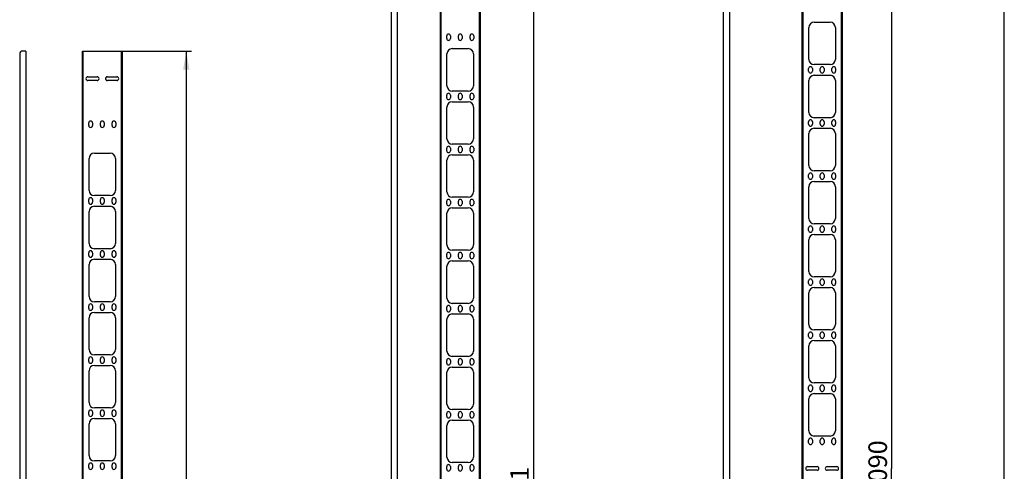
# Model space of a CAD drawing. Units: millimetres. Extents: x 0 to 594, y 0 to 420.
# Drawn here: x 408 to 594, y 138 to 223 of the extents above; entities that cross this region are included whole.
import ezdxf

# ---------------------------------------------------------------- set-up
doc = ezdxf.new("R2010")
doc.units = ezdxf.units.MM
doc.header["$LTSCALE"] = 32.67
doc.layers.get('0').update_dxf_attribs({"linetype": 'CONTINUOUS'})
doc.layers.add('02___PRT_ALL_AXES', color=7, linetype='CONTINUOUS')
doc.styles.get("Standard").update_dxf_attribs({"font": 'gost.ttf'})
doc.dimstyles.new('DIMSTYLE_1', dxfattribs={"dimtxt": 3.5, "dimasz": 3.5, "dimexe": 1, "dimexo": 0, "dimgap": 0.875, "dimtad": 1, "dimdec": 3, "dimlfac": 10, "dimtxsty": 'STANDARD', "dimblk": '_FILLED', "dimblk1": '_FILLED', "dimblk2": '_FILLED', "dimcen": 0.09, "dimadec": 0, "dimazin": 0, "dimtp": 2, "dimtm": 2, "dimtfac": 1, "dimtdec": 3, "dimtofl": 0, "dimtmove": 0, "dimatfit": 3, "dimldrblk": '_FILLED', "dimfxl": 1, "dimtolj": 1, "dimarcsym": 0})
doc.dimstyles.new('DIMSTYLE_5', dxfattribs={"dimtxt": 3.5, "dimasz": 3.5, "dimexe": 1, "dimexo": 0, "dimgap": 0.875, "dimtad": 1, "dimdec": 3, "dimlfac": 10, "dimtxsty": 'STANDARD', "dimblk": '_FILLED', "dimblk1": '_FILLED', "dimblk2": '_FILLED', "dimcen": 0.09, "dimadec": 0, "dimazin": 0, "dimtp": 1.2, "dimtm": 1.2, "dimtfac": 1, "dimtdec": 3, "dimtofl": 0, "dimtmove": 0, "dimatfit": 3, "dimldrblk": '_FILLED', "dimfxl": 1, "dimtolj": 1, "dimarcsym": 0})

# ---------------------------------------------------------------- blocks, each defined once
blk = doc.blocks.new('_FILLED')
at = {"color": 0, "linetype": 'BYBLOCK'}
blk.add_solid([(0, 0), (-1, 0.171), (-1, -0.171)], dxfattribs=at)
blk = doc.blocks.new('*D13')
at = {"color": 2, "linetype": 'CONTINUOUS'}
for p, q in [((563.14, 243.22), (573.74, 243.22)), ((572.74, 243.22), (572.74, 138.72)), ((572.74, 34.22), (572.74, 138.72)), ((563.14, 34.22), (573.74, 34.22))]:
    blk.add_line(p, q, dxfattribs=at)
at = {"color": 2, "linetype": 'CONTINUOUS', "xscale": 3.5, "yscale": 3.5, "zscale": 3.5}
for p, rotation in [((572.74, 243.22), 90), ((572.74, 34.22), 270)]:
    blk.add_blockref('_FILLED', p, dxfattribs=dict(at, rotation=rotation))
at = {"color": 2, "linetype": 'CONTINUOUS', "insert": (568.36, 138.72), "char_height": 3.5, "width": 9.1103, "attachment_point": 2, "rotation": 90, "line_spacing_factor": 0.9}
blk.add_mtext('2090', dxfattribs=at)
blk = doc.blocks.new('*D14')
at = {"color": 2, "linetype": 'CONTINUOUS'}
for p, q in [((494.85, 233.78), (506.16, 233.78)), ((505.16, 233.78), (505.16, 133.73)), ((505.16, 33.68), (505.16, 133.73)), ((494.85, 33.68), (506.16, 33.68))]:
    blk.add_line(p, q, dxfattribs=at)
at = {"color": 2, "linetype": 'CONTINUOUS', "xscale": 3.5, "yscale": 3.5, "zscale": 3.5}
for p, rotation in [((505.16, 233.78), 90), ((505.16, 33.68), 270)]:
    blk.add_blockref('_FILLED', p, dxfattribs=dict(at, rotation=rotation))
at = {"color": 2, "linetype": 'CONTINUOUS', "insert": (500.78, 133.73), "char_height": 3.5, "width": 8.3511, "attachment_point": 2, "rotation": 90, "line_spacing_factor": 0.9}
blk.add_mtext('2001', dxfattribs=at)
blk = doc.blocks.new('*D15')
at = {"color": 2, "linetype": 'CONTINUOUS'}
for p, q in [((427.31, 217.37), (440.65, 217.37)), ((439.65, 217.37), (439.65, 124.02)), ((439.65, 30.67), (439.65, 124.02)), ((427.31, 30.67), (440.65, 30.67))]:
    blk.add_line(p, q, dxfattribs=at)
at = {"color": 2, "linetype": 'CONTINUOUS', "xscale": 3.5, "yscale": 3.5, "zscale": 3.5}
for p, rotation in [((439.65, 217.37), 90), ((439.65, 30.67), 270)]:
    blk.add_blockref('_FILLED', p, dxfattribs=dict(at, rotation=rotation))
at = {"color": 2, "linetype": 'CONTINUOUS', "insert": (435.27, 124.02), "char_height": 3.5, "width": 8.3511, "attachment_point": 2, "rotation": 90, "line_spacing_factor": 0.9}
blk.add_mtext('1867', dxfattribs=at)

msp = doc.modelspace()

# ---------------------------------------------------------------- linework, layer by layer
at = {"color": 7, "linetype": 'CONTINUOUS'}
for p, q in [((594, 0), (594, 420)), ((555.97882, 243.21779), (555.97882, 34.21779)), ((563.27882, 34.21779), (563.27882, 243.21779)), ((487.68791, 233.77954), (487.68791, 33.67954)), ((494.98791, 33.67954), (494.98791, 233.77954)), ((488.78791, 219.72954), (488.78791, 220.22954)), ((489.48791, 220.22954), (489.48791, 219.72954)), ((490.98791, 219.72954), (490.98791, 220.22954)), ((491.68791, 220.22954), (491.68791, 219.72954)), ((493.18791, 219.72954), (493.18791, 220.22954)), ((493.88791, 220.22954), (493.88791, 219.72954)), ((420.05365, 217.37474), (427.55365, 217.37474)), ((420.15365, 217.37474), (420.15365, 30.67474)), ((427.45365, 30.67474), (427.45365, 217.37474)), ((421.05365, 212.52474), (422.85365, 212.52474)), ((422.85365, 211.82474), (421.05365, 211.82474)), ((424.75365, 212.52474), (426.55365, 212.52474)), ((426.55365, 211.82474), (424.75365, 211.82474)), ((421.25365, 203.32474), (421.25365, 203.82474)), ((421.95365, 203.82474), (421.95365, 203.32474)), ((423.45365, 203.32474), (423.45365, 203.82474)), ((424.15365, 203.82474), (424.15365, 203.32474)), ((425.65365, 203.32474), (425.65365, 203.82474)), ((426.35365, 203.82474), (426.35365, 203.32474)), ((557.12882, 155.81779), (557.12882, 161.81779)), ((558.12882, 162.81779), (561.12882, 162.81779)), ((562.12882, 161.81779), (562.12882, 155.81779)), ((488.83791, 150.82954), (488.83791, 156.82954)), ((489.83791, 157.82954), (492.83791, 157.82954)), ((493.83791, 156.82954), (493.83791, 150.82954)), ((561.12882, 154.81779), (558.12882, 154.81779)), ((557.07882, 153.56779), (557.07882, 154.06779)), ((557.77882, 154.06779), (557.77882, 153.56779)), ((558.12882, 152.81779), (561.12882, 152.81779)), ((559.27882, 153.56779), (559.27882, 154.06779)), ((559.97882, 154.06779), (559.97882, 153.56779)), ((561.47882, 153.56779), (561.47882, 154.06779)), ((562.17882, 154.06779), (562.17882, 153.56779)), ((557.12882, 145.81779), (557.12882, 151.81779)), ((562.12882, 151.81779), (562.12882, 145.81779)), ((488.78791, 148.57954), (488.78791, 149.07954)), ((489.48791, 149.07954), (489.48791, 148.57954)), ((492.83791, 149.82954), (489.83791, 149.82954)), ((490.98791, 148.57954), (490.98791, 149.07954)), ((491.68791, 149.07954), (491.68791, 148.57954)), ((493.18791, 148.57954), (493.18791, 149.07954)), ((493.88791, 149.07954), (493.88791, 148.57954)), ((421.30365, 141.12474), (421.30365, 147.12474)), ((422.30365, 148.12474), (425.30365, 148.12474)), ((426.30365, 147.12474), (426.30365, 141.12474)), ((488.83791, 140.82954), (488.83791, 146.82954)), ((489.83791, 147.82954), (492.83791, 147.82954)), ((493.83791, 146.82954), (493.83791, 140.82954)), ((557.07882, 143.56779), (557.07882, 144.06779)), ((557.77882, 144.06779), (557.77882, 143.56779)), ((561.12882, 144.81779), (558.12882, 144.81779)), ((559.27882, 143.56779), (559.27882, 144.06779)), ((559.97882, 144.06779), (559.97882, 143.56779)), ((561.47882, 143.56779), (561.47882, 144.06779)), ((562.17882, 144.06779), (562.17882, 143.56779)), ((421.25365, 138.87474), (421.25365, 139.37474)), ((421.95365, 139.37474), (421.95365, 138.87474)), ((425.30365, 140.12474), (422.30365, 140.12474)), ((423.45365, 138.87474), (423.45365, 139.37474)), ((424.15365, 139.37474), (424.15365, 138.87474)), ((425.65365, 138.87474), (425.65365, 139.37474)), ((426.35365, 139.37474), (426.35365, 138.87474)), ((492.83791, 139.82954), (489.83791, 139.82954)), ((488.78791, 138.57954), (488.78791, 139.07954)), ((489.48791, 139.07954), (489.48791, 138.57954)), ((490.98791, 138.57954), (490.98791, 139.07954)), ((491.68791, 139.07954), (491.68791, 138.57954)), ((493.18791, 138.57954), (493.18791, 139.07954)), ((493.88791, 139.07954), (493.88791, 138.57954)), ((556.87882, 139.06779), (558.67882, 139.06779)), ((558.67882, 138.36779), (556.87882, 138.36779)), ((560.57882, 139.06779), (562.37882, 139.06779)), ((562.37882, 138.36779), (560.57882, 138.36779))]:
    msp.add_line(p, q, dxfattribs=at)
at = {"color": 3, "linetype": 'CONTINUOUS'}
for p, q in [((540.97725, 242.71779), (540.97725, 34.71779)), ((542.12725, 243.21779), (542.12725, 34.21779)), ((555.87882, 34.21779), (555.87882, 243.21779)), ((563.37882, 243.21779), (563.37882, 34.21779)), ((478.32153, 233.27954), (478.32153, 34.17954)), ((479.47153, 233.77954), (479.47153, 33.67954)), ((487.58791, 33.67954), (487.58791, 233.77954)), ((495.08791, 233.77954), (495.08791, 33.67954)), ((409.36622, 217.37474), (408.71622, 217.37474)), ((409.36622, 217.37474), (409.36622, 30.67474)), ((420.05365, 30.67474), (420.05365, 217.37474)), ((427.55365, 217.37474), (427.55365, 30.67474)), ((408.21622, 216.87474), (408.21622, 31.17474))]:
    msp.add_line(p, q, dxfattribs=at)
at = {"color": 7, "linetype": 'CONTINUOUS'}
for centre, radius, start, end in [((489.13791, 220.22954), 0.35, 0, 180), ((489.13791, 219.72954), 0.35, 180, 360), ((491.33791, 220.22954), 0.35, 0, 180), ((491.33791, 219.72954), 0.35, 180, 360), ((493.53791, 220.22954), 0.35, 0, 180), ((493.53791, 219.72954), 0.35, 180, 360), ((421.05365, 212.17474), 0.35, 90, 270), ((422.85365, 212.17474), 0.35, 270, 90), ((424.75365, 212.17474), 0.35, 90, 270), ((426.55365, 212.17474), 0.35, 270, 90), ((421.60365, 203.82474), 0.35, 0, 180), ((421.60365, 203.32474), 0.35, 180, 360), ((423.80365, 203.82474), 0.35, 0, 180), ((423.80365, 203.32474), 0.35, 180, 360), ((426.00365, 203.82474), 0.35, 0, 180), ((426.00365, 203.32474), 0.35, 180, 360), ((558.12882, 161.81779), 1, 90, 180), ((561.12882, 161.81779), 1, 0, 90), ((489.83791, 156.82954), 1, 90, 180), ((492.83791, 156.82954), 1, 0, 90), ((557.42882, 154.06779), 0.35, 0, 180), ((558.12882, 155.81779), 1, 180, 270), ((559.62882, 154.06779), 0.35, 0, 180), ((561.12882, 155.81779), 1, 270, 360), ((561.82882, 154.06779), 0.35, 0, 180), ((557.42882, 153.56779), 0.35, 180, 360), ((558.12882, 151.81779), 1, 90, 180), ((559.62882, 153.56779), 0.35, 180, 360), ((561.12882, 151.81779), 1, 0, 90), ((561.82882, 153.56779), 0.35, 180, 360), ((489.83791, 150.82954), 1, 180, 270), ((492.83791, 150.82954), 1, 270, 360), ((489.13791, 149.07954), 0.35, 0, 180), ((491.33791, 149.07954), 0.35, 0, 180), ((493.53791, 149.07954), 0.35, 0, 180), ((422.30365, 147.12474), 1, 90, 180), ((425.30365, 147.12474), 1, 0, 90), ((489.13791, 148.57954), 0.35, 180, 360), ((489.83791, 146.82954), 1, 90, 180), ((491.33791, 148.57954), 0.35, 180, 360), ((492.83791, 146.82954), 1, 0, 90), ((493.53791, 148.57954), 0.35, 180, 360), ((558.12882, 145.81779), 1, 180, 270), ((561.12882, 145.81779), 1, 270, 360), ((557.42882, 144.06779), 0.35, 0, 180), ((557.42882, 143.56779), 0.35, 180, 360), ((559.62882, 144.06779), 0.35, 0, 180), ((559.62882, 143.56779), 0.35, 180, 360), ((561.82882, 144.06779), 0.35, 0, 180), ((561.82882, 143.56779), 0.35, 180, 360), ((421.60365, 139.37474), 0.35, 0, 180), ((422.30365, 141.12474), 1, 180, 270), ((423.80365, 139.37474), 0.35, 0, 180), ((425.30365, 141.12474), 1, 270, 360), ((426.00365, 139.37474), 0.35, 0, 180), ((489.13791, 139.07954), 0.35, 0, 180), ((489.83791, 140.82954), 1, 180, 270), ((491.33791, 139.07954), 0.35, 0, 180), ((492.83791, 140.82954), 1, 270, 360), ((493.53791, 139.07954), 0.35, 0, 180), ((421.60365, 138.87474), 0.35, 180, 360), ((423.80365, 138.87474), 0.35, 180, 360), ((426.00365, 138.87474), 0.35, 180, 360), ((489.13791, 138.57954), 0.35, 180, 360), ((491.33791, 138.57954), 0.35, 180, 360), ((493.53791, 138.57954), 0.35, 180, 360), ((556.87882, 138.71779), 0.35, 90, 270), ((558.67882, 138.71779), 0.35, 270, 90), ((560.57882, 138.71779), 0.35, 90, 270), ((562.37882, 138.71779), 0.35, 270, 90)]:
    msp.add_arc(centre, radius, start, end, dxfattribs=at)
at = {"color": 3, "linetype": 'CONTINUOUS'}
msp.add_arc((408.71622, 216.87474), 0.5, 90, 180, dxfattribs=at)
at = {"layer": '02___PRT_ALL_AXES', "color": 7, "linetype": 'CONTINUOUS'}
for p, q in [((557.12882, 215.81779), (557.12882, 221.81779)), ((558.12882, 222.81779), (561.12882, 222.81779)), ((562.12882, 221.81779), (562.12882, 215.81779)), ((489.83791, 217.82954), (492.83791, 217.82954)), ((488.83791, 210.82954), (488.83791, 216.82954)), ((493.83791, 216.82954), (493.83791, 210.82954)), ((557.07882, 213.56779), (557.07882, 214.06779)), ((557.77882, 214.06779), (557.77882, 213.56779)), ((561.12882, 214.81779), (558.12882, 214.81779)), ((559.27882, 213.56779), (559.27882, 214.06779)), ((559.97882, 214.06779), (559.97882, 213.56779)), ((561.47882, 213.56779), (561.47882, 214.06779)), ((562.17882, 214.06779), (562.17882, 213.56779)), ((557.12882, 205.81779), (557.12882, 211.81779)), ((558.12882, 212.81779), (561.12882, 212.81779)), ((562.12882, 211.81779), (562.12882, 205.81779)), ((488.78791, 208.57954), (488.78791, 209.07954)), ((489.48791, 209.07954), (489.48791, 208.57954)), ((492.83791, 209.82954), (489.83791, 209.82954)), ((490.98791, 208.57954), (490.98791, 209.07954)), ((491.68791, 209.07954), (491.68791, 208.57954)), ((493.18791, 208.57954), (493.18791, 209.07954)), ((493.88791, 209.07954), (493.88791, 208.57954)), ((488.83791, 200.82954), (488.83791, 206.82954)), ((489.83791, 207.82954), (492.83791, 207.82954)), ((493.83791, 206.82954), (493.83791, 200.82954)), ((561.12882, 204.81779), (558.12882, 204.81779)), ((557.07882, 203.56779), (557.07882, 204.06779)), ((557.77882, 204.06779), (557.77882, 203.56779)), ((558.12882, 202.81779), (561.12882, 202.81779)), ((559.27882, 203.56779), (559.27882, 204.06779)), ((559.97882, 204.06779), (559.97882, 203.56779)), ((561.47882, 203.56779), (561.47882, 204.06779)), ((562.17882, 204.06779), (562.17882, 203.56779)), ((557.12882, 195.81779), (557.12882, 201.81779)), ((562.12882, 201.81779), (562.12882, 195.81779)), ((488.78791, 198.57954), (488.78791, 199.07954)), ((489.48791, 199.07954), (489.48791, 198.57954)), ((492.83791, 199.82954), (489.83791, 199.82954)), ((490.98791, 198.57954), (490.98791, 199.07954)), ((491.68791, 199.07954), (491.68791, 198.57954)), ((493.18791, 198.57954), (493.18791, 199.07954)), ((493.88791, 199.07954), (493.88791, 198.57954)), ((421.30365, 191.12474), (421.30365, 197.12474)), ((422.30365, 198.12474), (425.30365, 198.12474)), ((426.30365, 197.12474), (426.30365, 191.12474)), ((489.83791, 197.82954), (492.83791, 197.82954)), ((488.83791, 190.82954), (488.83791, 196.82954)), ((493.83791, 196.82954), (493.83791, 190.82954)), ((557.07882, 193.56779), (557.07882, 194.06779)), ((557.77882, 194.06779), (557.77882, 193.56779)), ((561.12882, 194.81779), (558.12882, 194.81779)), ((559.27882, 193.56779), (559.27882, 194.06779)), ((559.97882, 194.06779), (559.97882, 193.56779)), ((561.47882, 193.56779), (561.47882, 194.06779)), ((562.17882, 194.06779), (562.17882, 193.56779)), ((557.12882, 185.81779), (557.12882, 191.81779)), ((558.12882, 192.81779), (561.12882, 192.81779)), ((562.12882, 191.81779), (562.12882, 185.81779)), ((425.30365, 190.12474), (422.30365, 190.12474)), ((492.83791, 189.82954), (489.83791, 189.82954)), ((421.25365, 188.87474), (421.25365, 189.37474)), ((421.95365, 189.37474), (421.95365, 188.87474)), ((422.30365, 188.12474), (425.30365, 188.12474)), ((423.45365, 188.87474), (423.45365, 189.37474)), ((424.15365, 189.37474), (424.15365, 188.87474)), ((425.65365, 188.87474), (425.65365, 189.37474)), ((426.35365, 189.37474), (426.35365, 188.87474)), ((488.78791, 188.57954), (488.78791, 189.07954)), ((489.48791, 189.07954), (489.48791, 188.57954)), ((489.83791, 187.82954), (492.83791, 187.82954)), ((490.98791, 188.57954), (490.98791, 189.07954)), ((491.68791, 189.07954), (491.68791, 188.57954)), ((493.18791, 188.57954), (493.18791, 189.07954)), ((493.88791, 189.07954), (493.88791, 188.57954)), ((421.30365, 181.12474), (421.30365, 187.12474)), ((426.30365, 187.12474), (426.30365, 181.12474)), ((488.83791, 180.82954), (488.83791, 186.82954)), ((493.83791, 186.82954), (493.83791, 180.82954)), ((557.07882, 183.56779), (557.07882, 184.06779)), ((557.77882, 184.06779), (557.77882, 183.56779)), ((561.12882, 184.81779), (558.12882, 184.81779)), ((559.27882, 183.56779), (559.27882, 184.06779)), ((559.97882, 184.06779), (559.97882, 183.56779)), ((561.47882, 183.56779), (561.47882, 184.06779)), ((562.17882, 184.06779), (562.17882, 183.56779)), ((558.12882, 182.81779), (561.12882, 182.81779)), ((557.12882, 175.81779), (557.12882, 181.81779)), ((562.12882, 181.81779), (562.12882, 175.81779)), ((421.25365, 178.87474), (421.25365, 179.37474)), ((421.95365, 179.37474), (421.95365, 178.87474)), ((425.30365, 180.12474), (422.30365, 180.12474)), ((423.45365, 178.87474), (423.45365, 179.37474)), ((424.15365, 179.37474), (424.15365, 178.87474)), ((425.65365, 178.87474), (425.65365, 179.37474)), ((426.35365, 179.37474), (426.35365, 178.87474)), ((488.78791, 178.57954), (488.78791, 179.07954)), ((489.48791, 179.07954), (489.48791, 178.57954)), ((492.83791, 179.82954), (489.83791, 179.82954)), ((490.98791, 178.57954), (490.98791, 179.07954)), ((491.68791, 179.07954), (491.68791, 178.57954)), ((493.18791, 178.57954), (493.18791, 179.07954)), ((493.88791, 179.07954), (493.88791, 178.57954)), ((421.30365, 171.12474), (421.30365, 177.12474)), ((422.30365, 178.12474), (425.30365, 178.12474)), ((426.30365, 177.12474), (426.30365, 171.12474)), ((488.83791, 170.82954), (488.83791, 176.82954)), ((489.83791, 177.82954), (492.83791, 177.82954)), ((493.83791, 176.82954), (493.83791, 170.82954)), ((561.12882, 174.81779), (558.12882, 174.81779)), ((557.07882, 173.56779), (557.07882, 174.06779)), ((557.77882, 174.06779), (557.77882, 173.56779)), ((558.12882, 172.81779), (561.12882, 172.81779)), ((559.27882, 173.56779), (559.27882, 174.06779)), ((559.97882, 174.06779), (559.97882, 173.56779)), ((561.47882, 173.56779), (561.47882, 174.06779)), ((562.17882, 174.06779), (562.17882, 173.56779)), ((557.12882, 165.81779), (557.12882, 171.81779)), ((562.12882, 171.81779), (562.12882, 165.81779)), ((421.25365, 168.87474), (421.25365, 169.37474)), ((421.95365, 169.37474), (421.95365, 168.87474)), ((425.30365, 170.12474), (422.30365, 170.12474)), ((423.45365, 168.87474), (423.45365, 169.37474)), ((424.15365, 169.37474), (424.15365, 168.87474)), ((425.65365, 168.87474), (425.65365, 169.37474)), ((426.35365, 169.37474), (426.35365, 168.87474)), ((488.78791, 168.57954), (488.78791, 169.07954)), ((489.48791, 169.07954), (489.48791, 168.57954)), ((492.83791, 169.82954), (489.83791, 169.82954)), ((490.98791, 168.57954), (490.98791, 169.07954)), ((491.68791, 169.07954), (491.68791, 168.57954)), ((493.18791, 168.57954), (493.18791, 169.07954)), ((493.88791, 169.07954), (493.88791, 168.57954)), ((422.30365, 168.12474), (425.30365, 168.12474)), ((489.83791, 167.82954), (492.83791, 167.82954)), ((421.30365, 161.12474), (421.30365, 167.12474)), ((426.30365, 167.12474), (426.30365, 161.12474)), ((488.83791, 160.82954), (488.83791, 166.82954)), ((493.83791, 166.82954), (493.83791, 160.82954)), ((557.07882, 163.56779), (557.07882, 164.06779)), ((557.77882, 164.06779), (557.77882, 163.56779)), ((561.12882, 164.81779), (558.12882, 164.81779)), ((559.27882, 163.56779), (559.27882, 164.06779)), ((559.97882, 164.06779), (559.97882, 163.56779)), ((561.47882, 163.56779), (561.47882, 164.06779)), ((562.17882, 164.06779), (562.17882, 163.56779)), ((425.30365, 160.12474), (422.30365, 160.12474)), ((492.83791, 159.82954), (489.83791, 159.82954)), ((421.25365, 158.87474), (421.25365, 159.37474)), ((421.95365, 159.37474), (421.95365, 158.87474)), ((422.30365, 158.12474), (425.30365, 158.12474)), ((423.45365, 158.87474), (423.45365, 159.37474)), ((424.15365, 159.37474), (424.15365, 158.87474)), ((425.65365, 158.87474), (425.65365, 159.37474)), ((426.35365, 159.37474), (426.35365, 158.87474)), ((488.78791, 158.57954), (488.78791, 159.07954)), ((489.48791, 159.07954), (489.48791, 158.57954)), ((490.98791, 158.57954), (490.98791, 159.07954)), ((491.68791, 159.07954), (491.68791, 158.57954)), ((493.18791, 158.57954), (493.18791, 159.07954)), ((493.88791, 159.07954), (493.88791, 158.57954)), ((421.30365, 151.12474), (421.30365, 157.12474)), ((426.30365, 157.12474), (426.30365, 151.12474)), ((421.25365, 148.87474), (421.25365, 149.37474)), ((421.95365, 149.37474), (421.95365, 148.87474)), ((425.30365, 150.12474), (422.30365, 150.12474)), ((423.45365, 148.87474), (423.45365, 149.37474)), ((424.15365, 149.37474), (424.15365, 148.87474)), ((425.65365, 148.87474), (425.65365, 149.37474)), ((426.35365, 149.37474), (426.35365, 148.87474))]:
    msp.add_line(p, q, dxfattribs=at)
for centre, radius, start, end in [((558.12882, 221.81779), 1, 90, 180), ((561.12882, 221.81779), 1, 0, 90), ((489.83791, 216.82954), 1, 90, 180), ((492.83791, 216.82954), 1, 0, 90), ((558.12882, 215.81779), 1, 180, 270), ((561.12882, 215.81779), 1, 270, 360), ((557.42882, 214.06779), 0.35, 0, 180), ((559.62882, 214.06779), 0.35, 0, 180), ((561.82882, 214.06779), 0.35, 0, 180), ((557.42882, 213.56779), 0.35, 180, 360), ((558.12882, 211.81779), 1, 90, 180), ((559.62882, 213.56779), 0.35, 180, 360), ((561.12882, 211.81779), 1, 0, 90), ((561.82882, 213.56779), 0.35, 180, 360), ((489.83791, 210.82954), 1, 180, 270), ((492.83791, 210.82954), 1, 270, 360), ((489.13791, 209.07954), 0.35, 0, 180), ((489.13791, 208.57954), 0.35, 180, 360), ((491.33791, 209.07954), 0.35, 0, 180), ((491.33791, 208.57954), 0.35, 180, 360), ((493.53791, 209.07954), 0.35, 0, 180), ((493.53791, 208.57954), 0.35, 180, 360), ((489.83791, 206.82954), 1, 90, 180), ((492.83791, 206.82954), 1, 0, 90), ((557.42882, 204.06779), 0.35, 0, 180), ((558.12882, 205.81779), 1, 180, 270), ((559.62882, 204.06779), 0.35, 0, 180), ((561.12882, 205.81779), 1, 270, 360), ((561.82882, 204.06779), 0.35, 0, 180), ((557.42882, 203.56779), 0.35, 180, 360), ((558.12882, 201.81779), 1, 90, 180), ((559.62882, 203.56779), 0.35, 180, 360), ((561.12882, 201.81779), 1, 0, 90), ((561.82882, 203.56779), 0.35, 180, 360), ((489.83791, 200.82954), 1, 180, 270), ((492.83791, 200.82954), 1, 270, 360), ((489.13791, 199.07954), 0.35, 0, 180), ((491.33791, 199.07954), 0.35, 0, 180), ((493.53791, 199.07954), 0.35, 0, 180), ((422.30365, 197.12474), 1, 90, 180), ((425.30365, 197.12474), 1, 0, 90), ((489.13791, 198.57954), 0.35, 180, 360), ((489.83791, 196.82954), 1, 90, 180), ((491.33791, 198.57954), 0.35, 180, 360), ((492.83791, 196.82954), 1, 0, 90), ((493.53791, 198.57954), 0.35, 180, 360), ((558.12882, 195.81779), 1, 180, 270), ((561.12882, 195.81779), 1, 270, 360), ((557.42882, 194.06779), 0.35, 0, 180), ((557.42882, 193.56779), 0.35, 180, 360), ((559.62882, 194.06779), 0.35, 0, 180), ((559.62882, 193.56779), 0.35, 180, 360), ((561.82882, 194.06779), 0.35, 0, 180), ((561.82882, 193.56779), 0.35, 180, 360), ((558.12882, 191.81779), 1, 90, 180), ((561.12882, 191.81779), 1, 0, 90), ((421.60365, 189.37474), 0.35, 0, 180), ((422.30365, 191.12474), 1, 180, 270), ((423.80365, 189.37474), 0.35, 0, 180), ((425.30365, 191.12474), 1, 270, 360), ((426.00365, 189.37474), 0.35, 0, 180), ((489.83791, 190.82954), 1, 180, 270), ((492.83791, 190.82954), 1, 270, 360), ((421.60365, 188.87474), 0.35, 180, 360), ((422.30365, 187.12474), 1, 90, 180), ((423.80365, 188.87474), 0.35, 180, 360), ((425.30365, 187.12474), 1, 0, 90), ((426.00365, 188.87474), 0.35, 180, 360), ((489.13791, 189.07954), 0.35, 0, 180), ((489.13791, 188.57954), 0.35, 180, 360), ((489.83791, 186.82954), 1, 90, 180), ((491.33791, 189.07954), 0.35, 0, 180), ((491.33791, 188.57954), 0.35, 180, 360), ((492.83791, 186.82954), 1, 0, 90), ((493.53791, 189.07954), 0.35, 0, 180), ((493.53791, 188.57954), 0.35, 180, 360), ((558.12882, 185.81779), 1, 180, 270), ((561.12882, 185.81779), 1, 270, 360), ((557.42882, 184.06779), 0.35, 0, 180), ((559.62882, 184.06779), 0.35, 0, 180), ((561.82882, 184.06779), 0.35, 0, 180), ((557.42882, 183.56779), 0.35, 180, 360), ((558.12882, 181.81779), 1, 90, 180), ((559.62882, 183.56779), 0.35, 180, 360), ((561.12882, 181.81779), 1, 0, 90), ((561.82882, 183.56779), 0.35, 180, 360), ((422.30365, 181.12474), 1, 180, 270), ((425.30365, 181.12474), 1, 270, 360), ((489.83791, 180.82954), 1, 180, 270), ((492.83791, 180.82954), 1, 270, 360), ((421.60365, 179.37474), 0.35, 0, 180), ((421.60365, 178.87474), 0.35, 180, 360), ((423.80365, 179.37474), 0.35, 0, 180), ((423.80365, 178.87474), 0.35, 180, 360), ((426.00365, 179.37474), 0.35, 0, 180), ((426.00365, 178.87474), 0.35, 180, 360), ((489.13791, 179.07954), 0.35, 0, 180), ((489.13791, 178.57954), 0.35, 180, 360), ((491.33791, 179.07954), 0.35, 0, 180), ((491.33791, 178.57954), 0.35, 180, 360), ((493.53791, 179.07954), 0.35, 0, 180), ((493.53791, 178.57954), 0.35, 180, 360), ((422.30365, 177.12474), 1, 90, 180), ((425.30365, 177.12474), 1, 0, 90), ((489.83791, 176.82954), 1, 90, 180), ((492.83791, 176.82954), 1, 0, 90), ((558.12882, 175.81779), 1, 180, 270), ((561.12882, 175.81779), 1, 270, 360), ((557.42882, 174.06779), 0.35, 0, 180), ((557.42882, 173.56779), 0.35, 180, 360), ((558.12882, 171.81779), 1, 90, 180), ((559.62882, 174.06779), 0.35, 0, 180), ((559.62882, 173.56779), 0.35, 180, 360), ((561.12882, 171.81779), 1, 0, 90), ((561.82882, 174.06779), 0.35, 0, 180), ((561.82882, 173.56779), 0.35, 180, 360), ((422.30365, 171.12474), 1, 180, 270), ((425.30365, 171.12474), 1, 270, 360), ((421.60365, 169.37474), 0.35, 0, 180), ((423.80365, 169.37474), 0.35, 0, 180), ((426.00365, 169.37474), 0.35, 0, 180), ((489.13791, 169.07954), 0.35, 0, 180), ((489.83791, 170.82954), 1, 180, 270), ((491.33791, 169.07954), 0.35, 0, 180), ((492.83791, 170.82954), 1, 270, 360), ((493.53791, 169.07954), 0.35, 0, 180), ((421.60365, 168.87474), 0.35, 180, 360), ((422.30365, 167.12474), 1, 90, 180), ((423.80365, 168.87474), 0.35, 180, 360), ((425.30365, 167.12474), 1, 0, 90), ((426.00365, 168.87474), 0.35, 180, 360), ((489.13791, 168.57954), 0.35, 180, 360), ((489.83791, 166.82954), 1, 90, 180), ((491.33791, 168.57954), 0.35, 180, 360), ((492.83791, 166.82954), 1, 0, 90), ((493.53791, 168.57954), 0.35, 180, 360), ((558.12882, 165.81779), 1, 180, 270), ((561.12882, 165.81779), 1, 270, 360), ((557.42882, 164.06779), 0.35, 0, 180), ((557.42882, 163.56779), 0.35, 180, 360), ((559.62882, 164.06779), 0.35, 0, 180), ((559.62882, 163.56779), 0.35, 180, 360), ((561.82882, 164.06779), 0.35, 0, 180), ((561.82882, 163.56779), 0.35, 180, 360), ((422.30365, 161.12474), 1, 180, 270), ((425.30365, 161.12474), 1, 270, 360), ((489.83791, 160.82954), 1, 180, 270), ((492.83791, 160.82954), 1, 270, 360), ((421.60365, 159.37474), 0.35, 0, 180), ((421.60365, 158.87474), 0.35, 180, 360), ((422.30365, 157.12474), 1, 90, 180), ((423.80365, 159.37474), 0.35, 0, 180), ((423.80365, 158.87474), 0.35, 180, 360), ((425.30365, 157.12474), 1, 0, 90), ((426.00365, 159.37474), 0.35, 0, 180), ((426.00365, 158.87474), 0.35, 180, 360), ((489.13791, 159.07954), 0.35, 0, 180), ((489.13791, 158.57954), 0.35, 180, 360), ((491.33791, 159.07954), 0.35, 0, 180), ((491.33791, 158.57954), 0.35, 180, 360), ((493.53791, 159.07954), 0.35, 0, 180), ((493.53791, 158.57954), 0.35, 180, 360), ((422.30365, 151.12474), 1, 180, 270), ((425.30365, 151.12474), 1, 270, 360), ((421.60365, 149.37474), 0.35, 0, 180), ((421.60365, 148.87474), 0.35, 180, 360), ((423.80365, 149.37474), 0.35, 0, 180), ((423.80365, 148.87474), 0.35, 180, 360), ((426.00365, 149.37474), 0.35, 0, 180), ((426.00365, 148.87474), 0.35, 180, 360)]:
    msp.add_arc(centre, radius, start, end, dxfattribs=at)

# ---------------------------------------------------------------- dimensions: what is measured, and where the dimension line sits
at = {"color": 2, "linetype": 'CONTINUOUS'}
for base, p1, p2, dimstyle, picture, middle in [((572.73648, 34.21779), (563.13882, 243.21779), (563.13882, 34.21779), 'DIMSTYLE_1', '*D13', (572.73648, 138.71778)), ((505.15601, 33.67954), (494.84791, 233.77954), (494.84791, 33.67954), 'DIMSTYLE_1', '*D14', (505.15601, 133.73599)), ((439.64703, 30.67474), (427.31365, 217.37474), (427.31365, 30.67474), 'DIMSTYLE_5', '*D15', (439.64703, 124.02957))]:
    dim = msp.add_linear_dim(base=base, p1=p1, p2=p2, angle=270, dimstyle=dimstyle, dxfattribs=at)
    dim.commit()
    dim.dimension.update_dxf_attribs({"geometry": picture, "text_midpoint": middle, "dimtype": 160})

doc.saveas('drawing.dxf')
